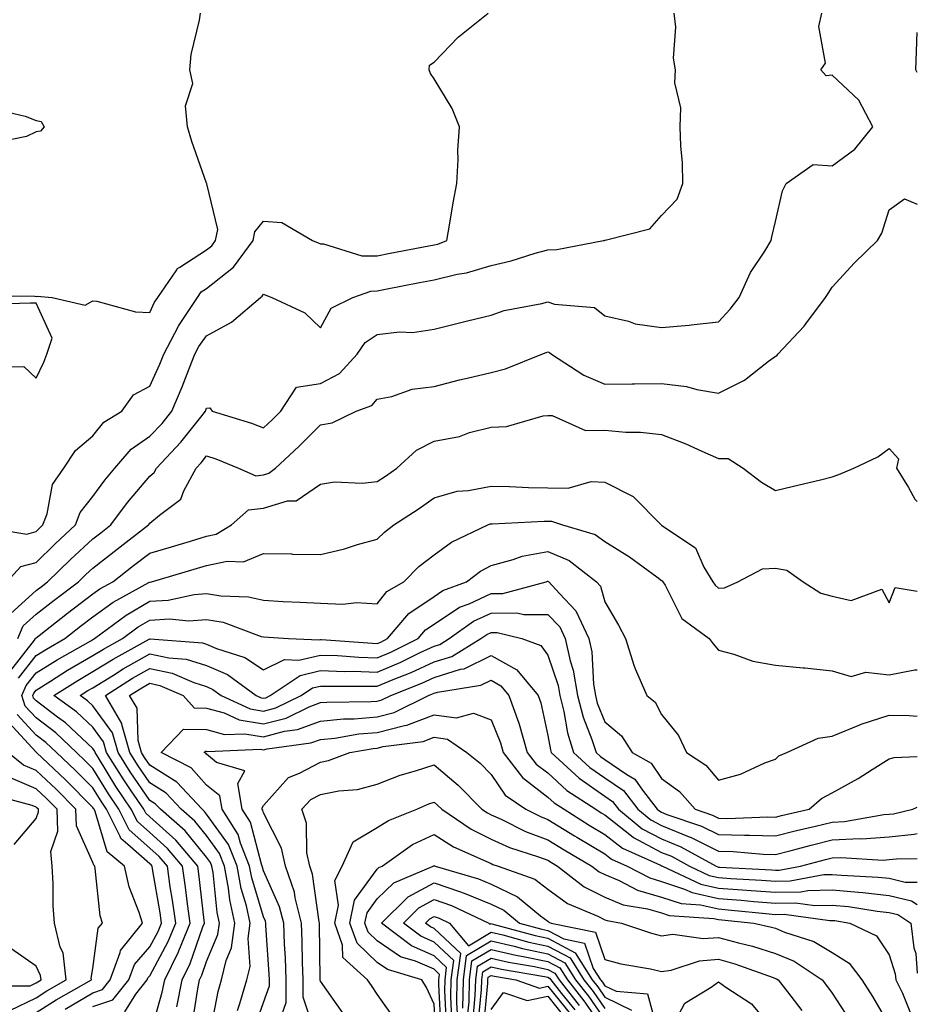
# Model space of a CAD drawing. Units: inches. Extents: x 1010723 to 1013363, y 7237178 to 7239818.
# Drawn here: x 1013205 to 1013363, y 7237948 to 7238121 of the extents above; entities that cross this region are included whole.
import ezdxf

# ---------------------------------------------------------------- set-up
doc = ezdxf.new("R2010")
doc.units = ezdxf.units.IN
doc.header["$MEASUREMENT"] = 0
doc.layers.add('Contour_10107237', color=7, linetype='Continuous', true_color=0xb147b3)

msp = doc.modelspace()

# ---------------------------------------------------------------- linework, layer by layer
at = {"layer": 'Contour_10107237'}
for points in [[(1013198.31, 7238031.66, 3067), (1013206.44, 7238030.31, 3067), (1013208.05, 7238030.76, 3067), (1013208.64, 7238031.33, 3067), (1013209.27, 7238031.92, 3067), (1013209.99, 7238033.86, 3067), (1013210.92, 7238039.05, 3067), (1013212.92, 7238041.92, 3067), (1013214.97, 7238045, 3067), (1013218.05, 7238047.59, 3067), (1013219.98, 7238049.99, 3067), (1013223.16, 7238051.92, 3067), (1013225.16, 7238054.81, 3067), (1013228.05, 7238056.3, 3067), (1013229.8, 7238060.17, 3067), (1013230.5, 7238061.92, 3067), (1013233.09, 7238066.88, 3067), (1013233.26, 7238067.13, 3067), (1013236.44, 7238071.92, 3067), (1013237.1, 7238072.87, 3067), (1013238.05, 7238073.48, 3067), (1013242.76, 7238077.21, 3067), (1013246.2, 7238081.92, 3067), (1013246.51, 7238083.46, 3067), (1013248.05, 7238085.33, 3067), (1013251.24, 7238085.11, 3067), (1013256.65, 7238081.92, 3067), (1013257.64, 7238081.51, 3067), (1013258.05, 7238081.35, 3067), (1013258.61, 7238081.36, 3067), (1013265.34, 7238079.21, 3067), (1013268.05, 7238079.25, 3067), (1013270.29, 7238079.68, 3067), (1013277.09, 7238080.96, 3067), (1013278.05, 7238081.15, 3067), (1013278.67, 7238081.3, 3067), (1013280.28, 7238081.92, 3067), (1013280.77, 7238084.64, 3067), (1013281.42, 7238088.55, 3067), (1013282.06, 7238091.92, 3067), (1013282.3, 7238096.17, 3067), (1013282.23, 7238097.74, 3067), (1013282.51, 7238101.92, 3067), (1013281.24, 7238105.11, 3067), (1013278.05, 7238110.33, 3067), (1013277.39, 7238111.26, 3067), (1013277.16, 7238111.92, 3067), (1013277.21, 7238112.76, 3067), (1013278.05, 7238113.26, 3067), (1013282.3, 7238117.67, 3067), (1013287.52, 7238121.92, 3067)], [(1013198.34, 7238072.21, 3068), (1013207.82, 7238072.15, 3068), (1013208.05, 7238072.06, 3068), (1013208.26, 7238072.13, 3068), (1013210.88, 7238071.92, 3068), (1013216.69, 7238070.56, 3068), (1013218.05, 7238071.3, 3068), (1013218.72, 7238071.25, 3068), (1013225.53, 7238069.4, 3068), (1013228.05, 7238069.29, 3068), (1013228.88, 7238071.09, 3068), (1013229.44, 7238071.92, 3068), (1013232.7, 7238076.57, 3068), (1013232.95, 7238077.02, 3068), (1013233.34, 7238077.21, 3068), (1013238.05, 7238080.29, 3068), (1013238.96, 7238081.01, 3068), (1013239.63, 7238081.92, 3068), (1013240.01, 7238083.88, 3068), (1013238.09, 7238091.88, 3068), (1013238.11, 7238091.92, 3068), (1013238.09, 7238091.96, 3068), (1013238.05, 7238092.03, 3068), (1013235.45, 7238099.32, 3068), (1013234.69, 7238101.92, 3068), (1013234.36, 7238105.61, 3068), (1013235.65, 7238109.52, 3068), (1013235.07, 7238111.92, 3068), (1013235.32, 7238114.65, 3068), (1013236.8, 7238120.67, 3068), (1013236.95, 7238121.92, 3068)], [(1013202.9, 7238021.92, 3066), (1013205.39, 7238024.58, 3066), (1013208.05, 7238025.32, 3066), (1013211.39, 7238028.58, 3066), (1013215.02, 7238031.92, 3066), (1013215.84, 7238034.13, 3066), (1013218.05, 7238036.92, 3066), (1013220.17, 7238039.8, 3066), (1013221.93, 7238041.92, 3066), (1013224.75, 7238045.22, 3066), (1013228.05, 7238047.52, 3066), (1013230.2, 7238049.77, 3066), (1013231.92, 7238051.92, 3066), (1013233.76, 7238056.21, 3066), (1013234.62, 7238058.49, 3066), (1013235.99, 7238061.92, 3066), (1013236.69, 7238063.28, 3066), (1013238.05, 7238065.19, 3066), (1013242.41, 7238067.56, 3066), (1013247.52, 7238071.92, 3066), (1013247.83, 7238072.14, 3066), (1013248.05, 7238072.48, 3066), (1013248.45, 7238072.32, 3066), (1013249.53, 7238071.92, 3066), (1013255.34, 7238069.21, 3066), (1013258.05, 7238066.56, 3066), (1013259.95, 7238070.02, 3066), (1013263.75, 7238071.92, 3066), (1013266.93, 7238073.04, 3066), (1013268.05, 7238073.06, 3066), (1013269.47, 7238073.34, 3066), (1013275.45, 7238074.52, 3066), (1013278.05, 7238075.02, 3066), (1013282.12, 7238075.99, 3066), (1013283.74, 7238076.23, 3066), (1013288.05, 7238077.55, 3066), (1013291.62, 7238078.35, 3066), (1013295.81, 7238079.68, 3066), (1013298.05, 7238080.27, 3066), (1013299.62, 7238080.35, 3066), (1013307.84, 7238081.92, 3066), (1013308.02, 7238081.95, 3066), (1013308.05, 7238081.96, 3066), (1013308.12, 7238081.99, 3066), (1013315.97, 7238084, 3066), (1013318.05, 7238086.34, 3066), (1013320.76, 7238089.21, 3066), (1013321.8, 7238091.92, 3066), (1013321.69, 7238095.56, 3066), (1013321.4, 7238098.57, 3066), (1013321.28, 7238101.92, 3066), (1013321.4, 7238105.27, 3066), (1013320.34, 7238109.63, 3066), (1013320.49, 7238111.92, 3066), (1013320.13, 7238114, 3066), (1013320.52, 7238119.45, 3066), (1013320.24, 7238121.92, 3066)], [(1013203.65, 7238016.32, 3065), (1013208.05, 7238020.36, 3065), (1013208.93, 7238021.04, 3065), (1013210.08, 7238021.92, 3065), (1013214.11, 7238025.86, 3065), (1013218.05, 7238029.49, 3065), (1013219.42, 7238030.55, 3065), (1013221.19, 7238031.92, 3065), (1013224.12, 7238035.85, 3065), (1013228.05, 7238040.5, 3065), (1013228.82, 7238041.15, 3065), (1013229.24, 7238041.92, 3065), (1013233.52, 7238046.45, 3065), (1013237.01, 7238050.88, 3065), (1013237.84, 7238051.92, 3065), (1013237.9, 7238052.07, 3065), (1013238.05, 7238052.45, 3065), (1013238.61, 7238052.48, 3065), (1013239.01, 7238051.92, 3065), (1013245.92, 7238049.79, 3065), (1013248.05, 7238049, 3065), (1013249.56, 7238050.41, 3065), (1013251.09, 7238051.92, 3065), (1013253.83, 7238056.14, 3065), (1013258.05, 7238056.79, 3065), (1013261.41, 7238058.56, 3065), (1013264.49, 7238061.92, 3065), (1013265.95, 7238064.02, 3065), (1013268.05, 7238065.41, 3065), (1013271.97, 7238065.84, 3065), (1013274.24, 7238065.73, 3065), (1013278.05, 7238066.32, 3065), (1013282.51, 7238067.46, 3065), (1013283.92, 7238067.79, 3065), (1013288.05, 7238068.81, 3065), (1013290.36, 7238069.61, 3065), (1013297, 7238070.87, 3065), (1013298.05, 7238071.15, 3065), (1013299.23, 7238070.74, 3065), (1013306.25, 7238070.12, 3065), (1013308.05, 7238068.68, 3065), (1013312.22, 7238067.75, 3065), (1013313.41, 7238067.28, 3065), (1013318.05, 7238066.62, 3065), (1013322.91, 7238067.06, 3065), (1013323.25, 7238067.12, 3065), (1013328.05, 7238067.62, 3065), (1013330.12, 7238069.85, 3065), (1013331.68, 7238071.92, 3065), (1013333.69, 7238076.28, 3065), (1013336.19, 7238080.06, 3065), (1013337.32, 7238081.92, 3065), (1013337.42, 7238082.55, 3065), (1013338.05, 7238085.29, 3065), (1013339.3, 7238090.67, 3065), (1013339.92, 7238091.92, 3065), (1013344.68, 7238095.29, 3065), (1013348.05, 7238095.07, 3065), (1013352, 7238097.97, 3065), (1013355.17, 7238101.92, 3065), (1013352.7, 7238106.57, 3065), (1013348.05, 7238110.97, 3065), (1013347, 7238110.87, 3065), (1013346.06, 7238111.92, 3065), (1013346.87, 7238113.1, 3065), (1013345.7, 7238119.57, 3065), (1013346.21, 7238121.92, 3065)], [(1013363, 7238111.44, 3064), (1013362.74, 7238111.92, 3064), (1013362.94, 7238116.81, 3064), (1013362.92, 7238117.05, 3064), (1013363, 7238118.47, 3064)], [(1013201.08, 7238104.95, 3068), (1013206.17, 7238103.8, 3068), (1013208.05, 7238103.04, 3068), (1013208.95, 7238102.82, 3068), (1013209.51, 7238101.92, 3068), (1013208.83, 7238101.14, 3068), (1013208.05, 7238101.02, 3068), (1013206.36, 7238100.23, 3068), (1013200.88, 7238099.09, 3068)], [(1013204.83, 7238011.92, 3064), (1013205.81, 7238014.16, 3064), (1013208.05, 7238016.2, 3064), (1013211.26, 7238018.71, 3064), (1013215.49, 7238021.92, 3064), (1013216.79, 7238023.18, 3064), (1013218.05, 7238024.34, 3064), (1013222.32, 7238027.65, 3064), (1013227.83, 7238031.92, 3064), (1013227.92, 7238032.05, 3064), (1013228.05, 7238032.2, 3064), (1013229.75, 7238033.62, 3064), (1013233.53, 7238036.44, 3064), (1013234.05, 7238037.92, 3064), (1013236.21, 7238041.92, 3064), (1013237.11, 7238042.86, 3064), (1013238.05, 7238044.06, 3064), (1013239.65, 7238043.52, 3064), (1013243.64, 7238041.92, 3064), (1013246.67, 7238040.54, 3064), (1013248.05, 7238040.71, 3064), (1013248.98, 7238040.99, 3064), (1013250.13, 7238041.92, 3064), (1013254.25, 7238045.72, 3064), (1013258.05, 7238049.5, 3064), (1013260.11, 7238049.86, 3064), (1013264.34, 7238051.92, 3064), (1013267.07, 7238052.9, 3064), (1013268.05, 7238054.01, 3064), (1013270.63, 7238054.5, 3064), (1013274.19, 7238055.78, 3064), (1013278.05, 7238056.27, 3064), (1013282.53, 7238057.44, 3064), (1013283.84, 7238057.71, 3064), (1013288.05, 7238058.72, 3064), (1013290.61, 7238059.36, 3064), (1013296.96, 7238061.92, 3064), (1013297.73, 7238062.24, 3064), (1013298.05, 7238062.33, 3064), (1013298.35, 7238062.22, 3064), (1013298.69, 7238061.92, 3064), (1013304.36, 7238058.23, 3064), (1013308.05, 7238056.67, 3064), (1013312.85, 7238056.72, 3064), (1013313.25, 7238056.72, 3064), (1013318.05, 7238056.79, 3064), (1013322.39, 7238056.26, 3064), (1013324.25, 7238055.72, 3064), (1013328.05, 7238055.08, 3064), (1013332.61, 7238057.36, 3064), (1013336.82, 7238060.69, 3064), (1013338.05, 7238061.6, 3064), (1013338.31, 7238061.66, 3064), (1013338.48, 7238061.92, 3064), (1013343.11, 7238066.86, 3064), (1013343.41, 7238067.28, 3064), (1013346.83, 7238071.92, 3064), (1013347.34, 7238072.63, 3064), (1013348.05, 7238073.71, 3064), (1013351.97, 7238078, 3064), (1013356, 7238081.92, 3064), (1013356.74, 7238083.23, 3064), (1013358.05, 7238087.32, 3064), (1013360.74, 7238089.23, 3064), (1013363, 7238088.32, 3064)], [(1013200.26, 7238059.71, 3068), (1013205.91, 7238059.78, 3068), (1013208.05, 7238057.74, 3068), (1013209.42, 7238060.55, 3068), (1013209.96, 7238061.92, 3068), (1013210.88, 7238064.75, 3068), (1013208.05, 7238070.91, 3068), (1013207.05, 7238070.92, 3068), (1013199.27, 7238070.7, 3068)], [(1013203.65, 7238006.32, 3063), (1013207.76, 7238011.63, 3063), (1013207.96, 7238011.92, 3063), (1013207.99, 7238011.98, 3063), (1013208.05, 7238012.04, 3063), (1013208.58, 7238012.45, 3063), (1013213.59, 7238016.38, 3063), (1013218.05, 7238019.78, 3063), (1013219.29, 7238020.68, 3063), (1013221.55, 7238021.92, 3063), (1013225.21, 7238024.76, 3063), (1013228.05, 7238026.96, 3063), (1013231.88, 7238028.09, 3063), (1013235.21, 7238029.08, 3063), (1013238.05, 7238029.92, 3063), (1013239.7, 7238030.27, 3063), (1013242.4, 7238031.92, 3063), (1013245.42, 7238034.55, 3063), (1013248.05, 7238034.87, 3063), (1013252.26, 7238036.13, 3063), (1013253.81, 7238036.16, 3063), (1013258.05, 7238039.08, 3063), (1013260.5, 7238039.47, 3063), (1013265.4, 7238039.27, 3063), (1013268.05, 7238039.58, 3063), (1013269.47, 7238040.5, 3063), (1013271.46, 7238041.92, 3063), (1013274.92, 7238045.05, 3063), (1013278.05, 7238046.66, 3063), (1013282.5, 7238047.47, 3063), (1013284.27, 7238048.14, 3063), (1013288.05, 7238049.11, 3063), (1013290.75, 7238049.22, 3063), (1013297.22, 7238051.09, 3063), (1013298.05, 7238051.15, 3063), (1013298.82, 7238051.15, 3063), (1013304.67, 7238048.54, 3063), (1013308.05, 7238048.55, 3063), (1013311.76, 7238048.21, 3063), (1013314.36, 7238048.23, 3063), (1013318.05, 7238047.8, 3063), (1013322.29, 7238046.16, 3063), (1013325.1, 7238044.87, 3063), (1013328.05, 7238043.6, 3063), (1013329.72, 7238043.59, 3063), (1013332.38, 7238041.92, 3063), (1013335.59, 7238039.46, 3063), (1013338.05, 7238037.98, 3063), (1013341.22, 7238038.75, 3063), (1013346, 7238039.87, 3063), (1013348.05, 7238040.36, 3063), (1013349.21, 7238040.76, 3063), (1013351.86, 7238041.92, 3063), (1013356.07, 7238043.9, 3063), (1013358.05, 7238045.38, 3063), (1013359.69, 7238043.56, 3063), (1013359.34, 7238041.92, 3063), (1013361.48, 7238038.49, 3063), (1013362.58, 7238036.45, 3063), (1013363, 7238036.03, 3063)], [(1013204.97, 7238005, 3062), (1013208.05, 7238008.96, 3062), (1013209.88, 7238010.09, 3062), (1013213.12, 7238011.92, 3062), (1013215.88, 7238014.09, 3062), (1013218.05, 7238015.74, 3062), (1013221.64, 7238018.33, 3062), (1013227.91, 7238021.78, 3062), (1013228.05, 7238021.86, 3062), (1013228.11, 7238021.86, 3062), (1013228.35, 7238021.92, 3062), (1013235.86, 7238024.11, 3062), (1013238.05, 7238024.76, 3062), (1013241.67, 7238025.54, 3062), (1013244.54, 7238025.43, 3062), (1013248.05, 7238026.91, 3062), (1013252.95, 7238026.82, 3062), (1013253.17, 7238026.8, 3062), (1013258.05, 7238026.71, 3062), (1013262.26, 7238027.71, 3062), (1013264.6, 7238028.47, 3062), (1013268.05, 7238029.42, 3062), (1013269.3, 7238030.67, 3062), (1013270.97, 7238031.92, 3062), (1013275.26, 7238034.71, 3062), (1013278.05, 7238036.67, 3062), (1013282.09, 7238037.88, 3062), (1013284.07, 7238037.94, 3062), (1013288.05, 7238038.72, 3062), (1013291.27, 7238038.7, 3062), (1013294.61, 7238038.48, 3062), (1013298.05, 7238038.46, 3062), (1013301.59, 7238038.38, 3062), (1013305.66, 7238039.53, 3062), (1013308.05, 7238039.42, 3062), (1013313.04, 7238036.91, 3062), (1013317.98, 7238031.92, 3062), (1013318.05, 7238031.87, 3062), (1013318.26, 7238031.71, 3062), (1013323.99, 7238027.86, 3062), (1013325.47, 7238024.5, 3062), (1013327.03, 7238021.92, 3062), (1013327.43, 7238021.3, 3062), (1013328.05, 7238020.8, 3062), (1013329.09, 7238020.88, 3062), (1013331.44, 7238021.92, 3062), (1013335.76, 7238024.21, 3062), (1013338.05, 7238024.33, 3062), (1013340.08, 7238023.95, 3062), (1013342.93, 7238021.92, 3062), (1013346.04, 7238019.91, 3062), (1013348.05, 7238019.37, 3062), (1013351.36, 7238018.61, 3062), (1013356.75, 7238020.62, 3062), (1013358.05, 7238018.19, 3062), (1013359.08, 7238020.89, 3062), (1013363, 7238020.29, 3062)], [(1013223.68, 7237946.29, 3061), (1013225.57, 7237949.44, 3061), (1013227.58, 7237951.92, 3061), (1013227.71, 7237952.26, 3061), (1013228.05, 7237952.65, 3061), (1013231.3, 7237958.67, 3061), (1013232.62, 7237961.92, 3061), (1013232.06, 7237965.93, 3061), (1013231.66, 7237968.31, 3061), (1013231.14, 7237971.92, 3061), (1013229.73, 7237973.6, 3061), (1013228.05, 7237975.08, 3061), (1013224.44, 7237978.31, 3061), (1013222.61, 7237981.92, 3061), (1013220.78, 7237984.65, 3061), (1013218.05, 7237989.1, 3061), (1013216.64, 7237990.51, 3061), (1013215.16, 7237991.92, 3061), (1013211.51, 7237995.38, 3061), (1013208.05, 7237997.98, 3061), (1013206.17, 7238000.04, 3061), (1013205.56, 7238001.92, 3061), (1013206.3, 7238003.67, 3061), (1013208.05, 7238005.91, 3061), (1013211.75, 7238008.22, 3061), (1013217.68, 7238011.55, 3061), (1013218.05, 7238011.76, 3061), (1013218.15, 7238011.82, 3061), (1013218.32, 7238011.92, 3061), (1013223.9, 7238016.07, 3061), (1013228.05, 7238018.53, 3061), (1013231.27, 7238018.7, 3061), (1013235.83, 7238019.7, 3061), (1013238.05, 7238019.86, 3061), (1013240.53, 7238019.44, 3061), (1013245.42, 7238019.29, 3061), (1013248.05, 7238018.66, 3061), (1013251.51, 7238018.46, 3061), (1013254.48, 7238018.35, 3061), (1013258.05, 7238018.14, 3061), (1013262, 7238017.97, 3061), (1013264.4, 7238018.27, 3061), (1013268.05, 7238018.06, 3061), (1013269.75, 7238020.22, 3061), (1013272.72, 7238021.92, 3061), (1013275.38, 7238024.59, 3061), (1013278.05, 7238026.66, 3061), (1013281.09, 7238028.88, 3061), (1013287.48, 7238031.92, 3061), (1013287.87, 7238032.1, 3061), (1013288.05, 7238032.13, 3061), (1013288.26, 7238032.13, 3061), (1013297.38, 7238032.59, 3061), (1013298.05, 7238032.59, 3061), (1013298.7, 7238032.57, 3061), (1013300.59, 7238031.92, 3061), (1013306.36, 7238030.23, 3061), (1013308.05, 7238029.03, 3061), (1013312.41, 7238026.28, 3061), (1013317.18, 7238022.79, 3061), (1013318.05, 7238022.17, 3061), (1013318.19, 7238022.06, 3061), (1013318.27, 7238021.92, 3061), (1013318.67, 7238021.3, 3061), (1013321.58, 7238015.45, 3061), (1013326.43, 7238011.92, 3061), (1013327.13, 7238011, 3061), (1013328.05, 7238009.89, 3061), (1013330.76, 7238009.21, 3061), (1013334.08, 7238007.95, 3061), (1013338.05, 7238007.25, 3061), (1013342.94, 7238006.81, 3061), (1013343.2, 7238006.77, 3061), (1013348.05, 7238006.28, 3061), (1013351.4, 7238005.27, 3061), (1013353.96, 7238006.01, 3061), (1013358.05, 7238005.55, 3061), (1013362.58, 7238006.45, 3061), (1013363, 7238006.42, 3061)], [(1013228.05, 7237942.01, 3060), (1013230.23, 7237949.74, 3060), (1013230.68, 7237951.92, 3060), (1013233.11, 7237956.86, 3060), (1013233.17, 7237957.04, 3060), (1013235.14, 7237961.92, 3060), (1013234.67, 7237965.3, 3060), (1013234.35, 7237968.22, 3060), (1013233.8, 7237971.92, 3060), (1013231.17, 7237975.05, 3060), (1013228.05, 7237977.83, 3060), (1013225.88, 7237979.75, 3060), (1013224.8, 7237981.92, 3060), (1013222.08, 7237985.95, 3060), (1013219.03, 7237990.94, 3060), (1013218.42, 7237991.92, 3060), (1013218.33, 7237992.2, 3060), (1013218.05, 7237992.59, 3060), (1013213.25, 7237997.12, 3060), (1013211.84, 7237998.13, 3060), (1013208.05, 7238000.98, 3060), (1013207.6, 7238001.47, 3060), (1013207.46, 7238001.92, 3060), (1013207.64, 7238002.33, 3060), (1013208.05, 7238002.87, 3060), (1013210.57, 7238004.44, 3060), (1013213.6, 7238006.37, 3060), (1013218.05, 7238008.94, 3060), (1013219.9, 7238010.07, 3060), (1013223.23, 7238011.92, 3060), (1013225.99, 7238013.98, 3060), (1013228.05, 7238015.19, 3060), (1013231.51, 7238015.38, 3060), (1013234.91, 7238015.06, 3060), (1013238.05, 7238015.29, 3060), (1013240.93, 7238014.8, 3060), (1013247.66, 7238012.31, 3060), (1013248.05, 7238012.22, 3060), (1013252.43, 7238011.92, 3060), (1013257.84, 7238011.71, 3060), (1013258.05, 7238011.75, 3060), (1013258.22, 7238011.75, 3060), (1013267.23, 7238011.1, 3060), (1013268.05, 7238011.07, 3060), (1013268.65, 7238011.32, 3060), (1013269.87, 7238011.92, 3060), (1013273.6, 7238016.37, 3060), (1013278.05, 7238019.36, 3060), (1013279.58, 7238020.39, 3060), (1013283.76, 7238021.92, 3060), (1013286.17, 7238023.8, 3060), (1013288.05, 7238024.81, 3060), (1013291.96, 7238025.83, 3060), (1013293.54, 7238026.43, 3060), (1013298.05, 7238027.27, 3060), (1013301.79, 7238025.66, 3060), (1013306.58, 7238021.92, 3060), (1013307.29, 7238021.16, 3060), (1013308.05, 7238018.37, 3060), (1013310.44, 7238014.31, 3060), (1013311.68, 7238011.92, 3060), (1013313.19, 7238007.06, 3060), (1013313.48, 7238006.49, 3060), (1013315.42, 7238001.92, 3060), (1013316.91, 7238000.78, 3060), (1013318.05, 7237998.6, 3060), (1013321, 7237994.87, 3060), (1013322.4, 7237991.92, 3060), (1013325.79, 7237989.66, 3060), (1013328.05, 7237987.03, 3060), (1013331.9, 7237988.07, 3060), (1013336.21, 7237990.08, 3060), (1013338.05, 7237990.76, 3060), (1013338.68, 7237991.29, 3060), (1013340.07, 7237991.92, 3060), (1013345.56, 7237994.41, 3060), (1013348.05, 7237994.75, 3060), (1013352.92, 7237996.79, 3060), (1013353.1, 7237996.87, 3060), (1013358.05, 7237998.48, 3060), (1013361.56, 7237998.41, 3060), (1013363, 7237998.32, 3060)], [(1013232.78, 7237947.19, 3059), (1013233.73, 7237951.92, 3059), (1013235.16, 7237954.81, 3059), (1013237.4, 7237961.27, 3059), (1013237.66, 7237961.92, 3059), (1013237.59, 7237962.38, 3059), (1013236.68, 7237970.55, 3059), (1013236.48, 7237971.92, 3059), (1013232.63, 7237976.5, 3059), (1013228.05, 7237980.57, 3059), (1013227.34, 7237981.21, 3059), (1013226.98, 7237981.92, 3059), (1013224.79, 7237985.18, 3059), (1013223.38, 7237987.25, 3059), (1013220.45, 7237991.92, 3059), (1013219.92, 7237993.8, 3059), (1013218.05, 7237996.34, 3059), (1013215.18, 7237999.05, 3059), (1013211.21, 7238001.92, 3059), (1013215.38, 7238004.59, 3059), (1013218.05, 7238006.12, 3059), (1013221.63, 7238008.34, 3059), (1013227.94, 7238011.81, 3059), (1013228.05, 7238011.87, 3059), (1013228.11, 7238011.86, 3059), (1013237.31, 7238011.18, 3059), (1013238.05, 7238010.94, 3059), (1013239.78, 7238010.19, 3059), (1013244.76, 7238008.63, 3059), (1013248.05, 7238006.43, 3059), (1013251.71, 7238008.26, 3059), (1013254.28, 7238008.15, 3059), (1013258.05, 7238009.04, 3059), (1013261.04, 7238008.93, 3059), (1013264.79, 7238008.66, 3059), (1013268.05, 7238008.56, 3059), (1013270.41, 7238009.56, 3059), (1013275.24, 7238011.92, 3059), (1013276.52, 7238013.45, 3059), (1013278.05, 7238014.48, 3059), (1013282.52, 7238017.45, 3059), (1013284.18, 7238018.05, 3059), (1013288.05, 7238019.85, 3059), (1013290.11, 7238019.86, 3059), (1013297.75, 7238021.92, 3059), (1013297.96, 7238022.01, 3059), (1013298.05, 7238022.02, 3059), (1013298.12, 7238021.99, 3059), (1013298.21, 7238021.92, 3059), (1013300.09, 7238019.88, 3059), (1013302.97, 7238016.84, 3059), (1013305.23, 7238011.92, 3059), (1013305.75, 7238009.62, 3059), (1013306.06, 7238003.91, 3059), (1013306.4, 7238001.92, 3059), (1013306.73, 7238000.6, 3059), (1013308.05, 7237997.29, 3059), (1013310.97, 7237994.84, 3059), (1013312.85, 7237991.92, 3059), (1013316.18, 7237990.05, 3059), (1013318.05, 7237987.31, 3059), (1013321.17, 7237985.04, 3059), (1013323.94, 7237981.92, 3059), (1013327.01, 7237980.88, 3059), (1013328.05, 7237980.35, 3059), (1013329.65, 7237980.32, 3059), (1013336.71, 7237980.58, 3059), (1013338.05, 7237980.54, 3059), (1013339.15, 7237980.82, 3059), (1013344.01, 7237981.92, 3059), (1013346.18, 7237983.79, 3059), (1013348.05, 7237984.82, 3059), (1013352.61, 7237987.36, 3059), (1013355.05, 7237988.92, 3059), (1013358.05, 7237990.78, 3059), (1013358.92, 7237991.05, 3059), (1013363, 7237991.19, 3059)], [(1013235.58, 7237944.39, 3058), (1013236.48, 7237950.35, 3058), (1013236.8, 7237951.92, 3058), (1013237.21, 7237952.76, 3058), (1013238.05, 7237955.17, 3058), (1013240.04, 7237959.93, 3058), (1013240.33, 7237961.92, 3058), (1013239.91, 7237963.78, 3058), (1013239.17, 7237970.8, 3058), (1013238.97, 7237971.92, 3058), (1013238.7, 7237972.57, 3058), (1013238.05, 7237973.49, 3058), (1013234.27, 7237978.14, 3058), (1013229.92, 7237981.92, 3058), (1013229.02, 7237982.89, 3058), (1013228.05, 7237983.49, 3058), (1013224.63, 7237988.5, 3058), (1013222.49, 7237991.92, 3058), (1013221.52, 7237995.39, 3058), (1013218.05, 7238000.09, 3058), (1013217.1, 7238000.97, 3058), (1013215.8, 7238001.92, 3058), (1013217.18, 7238002.79, 3058), (1013218.05, 7238003.3, 3058), (1013221.65, 7238005.52, 3058), (1013223.36, 7238006.61, 3058), (1013228.05, 7238009.27, 3058), (1013231.42, 7238008.55, 3058), (1013234.46, 7238008.33, 3058), (1013238.05, 7238007.21, 3058), (1013241.74, 7238005.61, 3058), (1013246.73, 7238001.92, 3058), (1013247.63, 7238001.5, 3058), (1013248.05, 7238001.43, 3058), (1013248.43, 7238001.54, 3058), (1013249.22, 7238001.92, 3058), (1013254.5, 7238005.47, 3058), (1013258.05, 7238006.31, 3058), (1013262.3, 7238006.17, 3058), (1013263.79, 7238006.18, 3058), (1013268.05, 7238006.05, 3058), (1013272.17, 7238007.8, 3058), (1013275.6, 7238009.47, 3058), (1013278.05, 7238010.61, 3058), (1013279.05, 7238010.92, 3058), (1013280.7, 7238011.92, 3058), (1013284.96, 7238015.01, 3058), (1013288.05, 7238016.43, 3058), (1013292.59, 7238016.46, 3058), (1013293.83, 7238016.14, 3058), (1013298.05, 7238016.18, 3058), (1013300.12, 7238013.99, 3058), (1013301.08, 7238011.92, 3058), (1013301.96, 7238008.01, 3058), (1013302.5, 7238006.37, 3058), (1013303.26, 7238001.92, 3058), (1013304.23, 7237998.1, 3058), (1013305.79, 7237994.18, 3058), (1013306.52, 7237991.92, 3058), (1013307.32, 7237991.19, 3058), (1013308.05, 7237990.67, 3058), (1013311.95, 7237988.02, 3058), (1013313.36, 7237987.23, 3058), (1013314.68, 7237985.29, 3058), (1013317.28, 7237981.92, 3058), (1013317.71, 7237981.58, 3058), (1013318.05, 7237981.39, 3058), (1013318.94, 7237981.03, 3058), (1013325.07, 7237978.94, 3058), (1013328.05, 7237977.46, 3058), (1013332.62, 7237977.35, 3058), (1013333.52, 7237977.39, 3058), (1013338.05, 7237977.27, 3058), (1013341.77, 7237978.2, 3058), (1013345.08, 7237978.95, 3058), (1013348.05, 7237979.67, 3058), (1013350.19, 7237979.78, 3058), (1013357.12, 7237980.99, 3058), (1013358.05, 7237981.05, 3058), (1013358.83, 7237981.14, 3058), (1013362.22, 7237981.92, 3058), (1013363, 7237982.28, 3058)], [(1013238.69, 7237942.56, 3057), (1013240.08, 7237949.89, 3057), (1013240.69, 7237951.92, 3057), (1013241.48, 7237955.35, 3057), (1013242.41, 7237957.56, 3057), (1013243.02, 7237961.92, 3057), (1013242.11, 7237965.98, 3057), (1013241.89, 7237968.08, 3057), (1013241.17, 7237971.92, 3057), (1013240.29, 7237974.16, 3057), (1013238.05, 7237977.29, 3057), (1013235.97, 7237979.84, 3057), (1013233.59, 7237981.92, 3057), (1013230.91, 7237984.78, 3057), (1013228.05, 7237986.58, 3057), (1013225.88, 7237989.75, 3057), (1013224.52, 7237991.92, 3057), (1013223.15, 7237996.82, 3057), (1013223.14, 7237997.01, 3057), (1013220.24, 7238001.92, 3057), (1013225.02, 7238004.95, 3057), (1013228.05, 7238006.68, 3057), (1013231.97, 7238005.84, 3057), (1013235.78, 7238004.19, 3057), (1013238.05, 7238003.48, 3057), (1013239.14, 7238003.01, 3057), (1013240.62, 7238001.92, 3057), (1013245.7, 7237999.57, 3057), (1013248.05, 7237999.18, 3057), (1013250.23, 7237999.74, 3057), (1013254.69, 7238001.92, 3057), (1013256.69, 7238003.28, 3057), (1013258.05, 7238003.59, 3057), (1013259.67, 7238003.54, 3057), (1013266.38, 7238003.59, 3057), (1013268.05, 7238003.54, 3057), (1013270.85, 7238004.72, 3057), (1013274, 7238005.97, 3057), (1013278.05, 7238007.85, 3057), (1013281.16, 7238008.81, 3057), (1013286.26, 7238011.92, 3057), (1013287.3, 7238012.67, 3057), (1013288.05, 7238013.01, 3057), (1013289.15, 7238013.02, 3057), (1013293.46, 7238011.92, 3057), (1013296.82, 7238010.69, 3057), (1013298.05, 7238009.03, 3057), (1013299.84, 7238003.71, 3057), (1013300.14, 7238001.92, 3057), (1013300.84, 7237999.13, 3057), (1013301.47, 7237995.34, 3057), (1013302.56, 7237991.92, 3057), (1013305.41, 7237989.28, 3057), (1013308.05, 7237987.45, 3057), (1013311.34, 7237985.21, 3057), (1013313.88, 7237981.92, 3057), (1013316.17, 7237980.05, 3057), (1013318.05, 7237979.04, 3057), (1013322.87, 7237977.1, 3057), (1013323.14, 7237977.01, 3057), (1013328.05, 7237974.56, 3057), (1013330.63, 7237974.5, 3057), (1013335.92, 7237974.05, 3057), (1013338.05, 7237973.99, 3057), (1013340.82, 7237974.69, 3057), (1013344.35, 7237975.62, 3057), (1013348.05, 7237976.52, 3057), (1013352.9, 7237976.77, 3057), (1013353.22, 7237976.75, 3057), (1013358.05, 7237977.07, 3057), (1013362.43, 7237977.54, 3057), (1013363, 7237977.67, 3057)], [(1013243.45, 7237946.52, 3056), (1013243.9, 7237947.77, 3056), (1013245.14, 7237951.92, 3056), (1013245.69, 7237954.28, 3056), (1013245.34, 7237959.21, 3056), (1013245.72, 7237961.92, 3056), (1013245.03, 7237964.94, 3056), (1013244.11, 7237967.98, 3056), (1013243.39, 7237971.92, 3056), (1013241.88, 7237975.75, 3056), (1013238.05, 7237981.09, 3056), (1013237.68, 7237981.55, 3056), (1013237.25, 7237981.92, 3056), (1013232.82, 7237986.69, 3056), (1013228.05, 7237989.66, 3056), (1013227.13, 7237991, 3056), (1013226.57, 7237991.92, 3056), (1013225.98, 7237993.99, 3056), (1013225.82, 7237999.69, 3056), (1013224.51, 7238001.92, 3056), (1013226.68, 7238003.29, 3056), (1013228.05, 7238004.07, 3056), (1013229.82, 7238003.69, 3056), (1013233.93, 7238001.92, 3056), (1013235.88, 7237999.75, 3056), (1013238.05, 7237999.72, 3056), (1013241.11, 7237998.86, 3056), (1013243.76, 7237997.63, 3056), (1013248.05, 7237996.92, 3056), (1013252.01, 7237997.96, 3056), (1013256.05, 7237999.92, 3056), (1013258.05, 7238000.67, 3056), (1013259.19, 7238000.78, 3056), (1013266.99, 7238000.86, 3056), (1013268.05, 7238000.94, 3056), (1013268.83, 7238001.14, 3056), (1013270.41, 7238001.92, 3056), (1013275.88, 7238004.09, 3056), (1013278.05, 7238005.09, 3056), (1013282.66, 7238006.53, 3056), (1013283.33, 7238006.64, 3056), (1013288.05, 7238008.96, 3056), (1013292.58, 7238006.45, 3056), (1013296.34, 7238001.92, 3056), (1013296.78, 7238000.65, 3056), (1013298.05, 7237994.91, 3056), (1013298.48, 7237992.35, 3056), (1013298.61, 7237991.92, 3056), (1013303.52, 7237987.39, 3056), (1013308.05, 7237984.22, 3056), (1013309.42, 7237983.29, 3056), (1013310.48, 7237981.92, 3056), (1013314.64, 7237978.51, 3056), (1013318.05, 7237976.7, 3056), (1013321.45, 7237975.32, 3056), (1013327.62, 7237971.92, 3056), (1013327.91, 7237971.78, 3056), (1013328.05, 7237971.75, 3056), (1013328.23, 7237971.74, 3056), (1013337.4, 7237971.27, 3056), (1013338.05, 7237971.21, 3056), (1013338.74, 7237971.23, 3056), (1013342.47, 7237971.92, 3056), (1013346.88, 7237973.09, 3056), (1013348.05, 7237973.38, 3056), (1013349.58, 7237973.45, 3056), (1013356.97, 7237973, 3056), (1013358.05, 7237973.08, 3056), (1013359.35, 7237973.22, 3056), (1013363, 7237973.24, 3056)], [(1013246.46, 7237943.51, 3055), (1013248.05, 7237947.97, 3055), (1013249.08, 7237950.89, 3055), (1013249.08, 7237951.92, 3055), (1013249.05, 7237952.92, 3055), (1013248.48, 7237961.49, 3055), (1013248.47, 7237961.92, 3055), (1013248.38, 7237962.25, 3055), (1013248.05, 7237962.99, 3055), (1013245.99, 7237969.86, 3055), (1013245.61, 7237971.92, 3055), (1013244, 7237975.97, 3055), (1013243.61, 7237977.48, 3055), (1013240.8, 7237981.92, 3055), (1013240.39, 7237984.26, 3055), (1013238.05, 7237986.16, 3055), (1013235.31, 7237989.18, 3055), (1013230.07, 7237991.92, 3055), (1013233.98, 7237995.99, 3055), (1013238.05, 7237995.93, 3055), (1013241.18, 7237995.05, 3055), (1013244.76, 7237995.21, 3055), (1013248.05, 7237994.65, 3055), (1013251.76, 7237995.63, 3055), (1013254.05, 7237995.92, 3055), (1013258.05, 7237997.44, 3055), (1013262.13, 7237997.84, 3055), (1013263.98, 7237997.85, 3055), (1013268.05, 7237998.19, 3055), (1013271.01, 7237998.96, 3055), (1013277.04, 7238001.92, 3055), (1013277.77, 7238002.2, 3055), (1013278.05, 7238002.34, 3055), (1013278.66, 7238002.53, 3055), (1013286.25, 7238003.72, 3055), (1013288.05, 7238004.61, 3055), (1013289.78, 7238003.65, 3055), (1013291.21, 7238001.92, 3055), (1013292.92, 7237997.05, 3055), (1013292.99, 7237996.86, 3055), (1013294.43, 7237991.92, 3055), (1013296, 7237989.87, 3055), (1013298.05, 7237988.3, 3055), (1013301.38, 7237985.25, 3055), (1013306.46, 7237981.92, 3055), (1013307.43, 7237981.3, 3055), (1013308.05, 7237980.93, 3055), (1013312.48, 7237977.49, 3055), (1013313.11, 7237976.98, 3055), (1013318.05, 7237974.35, 3055), (1013319.78, 7237973.65, 3055), (1013322.92, 7237971.92, 3055), (1013326.41, 7237970.28, 3055), (1013328.05, 7237969.92, 3055), (1013330.22, 7237969.75, 3055), (1013335.6, 7237969.47, 3055), (1013338.05, 7237969.27, 3055), (1013340.65, 7237969.32, 3055), (1013346.56, 7237970.43, 3055), (1013348.05, 7237970.46, 3055), (1013349.66, 7237970.31, 3055), (1013356.13, 7237970, 3055), (1013358.05, 7237969.79, 3055), (1013360.86, 7237969.11, 3055), (1013363, 7237969.12, 3055)], [(1013218.05, 7237947.23, 3062), (1013221.53, 7237948.44, 3062), (1013224.34, 7237951.92, 3062), (1013225.34, 7237954.63, 3062), (1013228.05, 7237957.76, 3062), (1013229.51, 7237960.46, 3062), (1013230.1, 7237961.92, 3062), (1013229.86, 7237963.73, 3062), (1013228.53, 7237971.44, 3062), (1013228.46, 7237971.92, 3062), (1013228.27, 7237972.14, 3062), (1013228.05, 7237972.34, 3062), (1013224.22, 7237975.75, 3062), (1013222.94, 7237976.81, 3062), (1013222.84, 7237977.13, 3062), (1013220.43, 7237981.92, 3062), (1013219.48, 7237983.35, 3062), (1013218.05, 7237985.67, 3062), (1013214.93, 7237988.8, 3062), (1013211.63, 7237991.92, 3062), (1013209.8, 7237993.67, 3062), (1013208.05, 7237994.98, 3062), (1013204.73, 7237998.6, 3062)], [(1013250.94, 7237944.81, 3054), (1013252.03, 7237947.94, 3054), (1013252.05, 7237951.92, 3054), (1013251.91, 7237955.78, 3054), (1013251.75, 7237958.22, 3054), (1013251.6, 7237961.92, 3054), (1013250.88, 7237964.75, 3054), (1013248.05, 7237971.08, 3054), (1013247.85, 7237971.72, 3054), (1013247.82, 7237971.92, 3054), (1013247.67, 7237972.3, 3054), (1013245.76, 7237979.63, 3054), (1013244.32, 7237981.92, 3054), (1013243.53, 7237986.44, 3054), (1013244.79, 7237988.66, 3054), (1013239.8, 7237990.17, 3054), (1013238.05, 7237991.59, 3054), (1013237.89, 7237991.76, 3054), (1013237.59, 7237991.92, 3054), (1013237.82, 7237992.15, 3054), (1013238.05, 7237992.14, 3054), (1013238.23, 7237992.1, 3054), (1013247.47, 7237992.5, 3054), (1013248.05, 7237992.4, 3054), (1013248.69, 7237992.56, 3054), (1013256.39, 7237993.58, 3054), (1013258.05, 7237994.2, 3054), (1013260.58, 7237994.45, 3054), (1013264.8, 7237995.17, 3054), (1013268.05, 7237995.44, 3054), (1013272.81, 7237996.68, 3054), (1013273.24, 7237996.73, 3054), (1013278.05, 7237998.55, 3054), (1013281.96, 7237998.01, 3054), (1013284.95, 7237998.82, 3054), (1013288.05, 7237997.62, 3054), (1013289.72, 7237993.59, 3054), (1013290.2, 7237991.92, 3054), (1013293.61, 7237987.48, 3054), (1013298.05, 7237984.08, 3054), (1013299.17, 7237983.04, 3054), (1013300.89, 7237981.92, 3054), (1013305.28, 7237979.15, 3054), (1013308.05, 7237977.51, 3054), (1013311.19, 7237975.06, 3054), (1013317.87, 7237972.1, 3054), (1013318.05, 7237972, 3054), (1013318.11, 7237971.98, 3054), (1013318.22, 7237971.92, 3054), (1013324.91, 7237968.78, 3054), (1013328.05, 7237968.07, 3054), (1013332.21, 7237967.76, 3054), (1013333.8, 7237967.67, 3054), (1013338.05, 7237967.33, 3054), (1013342.55, 7237967.42, 3054), (1013343.78, 7237967.65, 3054), (1013348.05, 7237967.77, 3054), (1013352.64, 7237967.33, 3054), (1013353.42, 7237967.29, 3054), (1013358.05, 7237966.79, 3054), (1013361.97, 7237965.84, 3054), (1013363, 7237965.16, 3054)], [(1013213.17, 7237946.8, 3063), (1013218.05, 7237949.64, 3063), (1013219.74, 7237950.23, 3063), (1013221.1, 7237951.92, 3063), (1013222.85, 7237956.72, 3063), (1013222.9, 7237957.07, 3063), (1013226.75, 7237961.92, 3063), (1013226.2, 7237963.77, 3063), (1013224.41, 7237968.28, 3063), (1013223.61, 7237971.92, 3063), (1013220.57, 7237974.44, 3063), (1013218.44, 7237981.53, 3063), (1013218.25, 7237981.92, 3063), (1013218.17, 7237982.04, 3063), (1013218.05, 7237982.23, 3063), (1013213.23, 7237987.1, 3063), (1013208.12, 7237991.92, 3063), (1013208.08, 7237991.95, 3063), (1013208.05, 7237991.98, 3063), (1013203.29, 7237997.16, 3063)], [(1013257.02, 7237942.95, 3053), (1013255.01, 7237948.88, 3053), (1013255.02, 7237951.92, 3053), (1013254.91, 7237955.06, 3053), (1013254.87, 7237958.74, 3053), (1013254.75, 7237961.92, 3053), (1013253.62, 7237966.35, 3053), (1013253.48, 7237967.35, 3053), (1013251.89, 7237971.92, 3053), (1013251.22, 7237975.09, 3053), (1013248.05, 7237981.3, 3053), (1013247.92, 7237981.79, 3053), (1013247.84, 7237981.92, 3053), (1013247.8, 7237982.17, 3053), (1013248.05, 7237982.61, 3053), (1013252.44, 7237987.53, 3053), (1013254.39, 7237988.26, 3053), (1013258.05, 7237990.23, 3053), (1013259.47, 7237990.5, 3053), (1013263.21, 7237991.92, 3053), (1013267.35, 7237992.62, 3053), (1013268.05, 7237992.68, 3053), (1013269.09, 7237992.96, 3053), (1013276.12, 7237993.85, 3053), (1013278.05, 7237994.58, 3053), (1013280.38, 7237994.25, 3053), (1013283.82, 7237991.92, 3053), (1013286.13, 7237990, 3053), (1013288.05, 7237988.03, 3053), (1013290.56, 7237984.43, 3053), (1013294.17, 7237981.92, 3053), (1013296.77, 7237980.64, 3053), (1013298.05, 7237980.15, 3053), (1013302.73, 7237977.24, 3053), (1013303.12, 7237976.99, 3053), (1013308.05, 7237974.07, 3053), (1013309.26, 7237973.13, 3053), (1013311.99, 7237971.92, 3053), (1013315.98, 7237969.85, 3053), (1013318.05, 7237969.24, 3053), (1013322.07, 7237967.9, 3053), (1013323.4, 7237967.27, 3053), (1013328.05, 7237966.24, 3053), (1013332.05, 7237965.92, 3053), (1013334.27, 7237965.7, 3053), (1013338.05, 7237965.39, 3053), (1013341.59, 7237965.46, 3053), (1013344.98, 7237964.99, 3053), (1013348.05, 7237965.07, 3053), (1013350.93, 7237964.8, 3053), (1013355.95, 7237964.02, 3053), (1013358.05, 7237963.79, 3053), (1013359.55, 7237963.42, 3053), (1013361.85, 7237961.92, 3053), (1013362.41, 7237957.56, 3053), (1013362.72, 7237956.59, 3053), (1013363, 7237953.13, 3053)], [(1013208.05, 7237946.17, 3064), (1013211.58, 7237948.39, 3064), (1013217.8, 7237951.92, 3064), (1013217.76, 7237952.21, 3064), (1013218.05, 7237953.9, 3064), (1013218.98, 7237960.99, 3064), (1013219.71, 7237961.92, 3064), (1013219.33, 7237963.2, 3064), (1013218.47, 7237971.5, 3064), (1013218.37, 7237971.92, 3064), (1013218.2, 7237972.07, 3064), (1013218.05, 7237972.55, 3064), (1013215.15, 7237979.02, 3064), (1013215.05, 7237981.92, 3064), (1013211.57, 7237985.44, 3064), (1013208.05, 7237988.76, 3064), (1013205.83, 7237989.7, 3064), (1013203.09, 7237991.92, 3064)], [(1013262.09, 7237945.96, 3052), (1013258.05, 7237951.71, 3052), (1013257.99, 7237951.86, 3052), (1013257.99, 7237951.98, 3052), (1013257.89, 7237961.76, 3052), (1013257.88, 7237961.92, 3052), (1013257.84, 7237962.13, 3052), (1013256.65, 7237970.52, 3052), (1013256.17, 7237971.92, 3052), (1013255.68, 7237974.29, 3052), (1013255.62, 7237979.49, 3052), (1013254.77, 7237981.92, 3052), (1013256.35, 7237983.62, 3052), (1013258.05, 7237984.54, 3052), (1013261.3, 7237985.17, 3052), (1013264.56, 7237985.41, 3052), (1013268.05, 7237986.33, 3052), (1013272.07, 7237987.9, 3052), (1013274.79, 7237988.66, 3052), (1013278.05, 7237989.74, 3052), (1013282.28, 7237986.15, 3052), (1013286.45, 7237981.92, 3052), (1013287.41, 7237981.28, 3052), (1013288.05, 7237980.95, 3052), (1013289.81, 7237980.16, 3052), (1013294.14, 7237978.01, 3052), (1013298.05, 7237976.55, 3052), (1013300.9, 7237974.77, 3052), (1013305.79, 7237971.92, 3052), (1013307.06, 7237970.93, 3052), (1013308.05, 7237970.44, 3052), (1013310.59, 7237969.38, 3052), (1013313.83, 7237967.7, 3052), (1013318.05, 7237966.47, 3052), (1013321.46, 7237965.33, 3052), (1013324.87, 7237965.1, 3052), (1013328.05, 7237964.39, 3052), (1013330.34, 7237964.21, 3052), (1013336.39, 7237963.58, 3052), (1013338.05, 7237963.45, 3052), (1013339.61, 7237963.48, 3052), (1013347.6, 7237962.37, 3052), (1013348.05, 7237962.38, 3052), (1013348.47, 7237962.34, 3052), (1013351.16, 7237961.92, 3052), (1013355.81, 7237959.68, 3052), (1013358.05, 7237956.32, 3052), (1013359.11, 7237952.98, 3052), (1013359.2, 7237951.92, 3052), (1013360.37, 7237949.6, 3052), (1013361.93, 7237945.8, 3052)], [(1013203.43, 7237946.54, 3065), (1013208.05, 7237948.79, 3065), (1013209.97, 7237950, 3065), (1013213.36, 7237951.92, 3065), (1013212.8, 7237956.67, 3065), (1013212.32, 7237957.65, 3065), (1013211.31, 7237961.92, 3065), (1013211.07, 7237964.94, 3065), (1013211.07, 7237968.9, 3065), (1013210.86, 7237971.92, 3065), (1013210.65, 7237974.52, 3065), (1013211.89, 7237978.08, 3065), (1013211.75, 7237981.92, 3065), (1013209.92, 7237983.79, 3065), (1013208.05, 7237985.54, 3065), (1013203.57, 7237987.44, 3065)], [(1013204.22, 7237975.75, 3066), (1013208.05, 7237980.28, 3066), (1013208.47, 7237981.5, 3066), (1013208.46, 7237981.92, 3066), (1013208.26, 7237982.13, 3066), (1013208.05, 7237982.32, 3066), (1013207.36, 7237982.61, 3066), (1013200.56, 7237984.43, 3066)], [(1013271.12, 7237944.99, 3051), (1013268.05, 7237949.41, 3051), (1013267.04, 7237950.91, 3051), (1013266.34, 7237951.92, 3051), (1013261.97, 7237955.84, 3051), (1013261.94, 7237958.03, 3051), (1013260.57, 7237961.92, 3051), (1013261.21, 7237965.08, 3051), (1013260.58, 7237969.39, 3051), (1013261.89, 7237971.92, 3051), (1013263.79, 7237976.18, 3051), (1013268.05, 7237978.7, 3051), (1013270, 7237979.97, 3051), (1013275.01, 7237981.92, 3051), (1013277.12, 7237982.85, 3051), (1013278.05, 7237983.16, 3051), (1013278.72, 7237982.59, 3051), (1013279.38, 7237981.92, 3051), (1013284.54, 7237978.41, 3051), (1013288.05, 7237976.66, 3051), (1013291.32, 7237975.19, 3051), (1013296.41, 7237973.56, 3051), (1013298.05, 7237972.95, 3051), (1013298.68, 7237972.55, 3051), (1013299.76, 7237971.92, 3051), (1013304.44, 7237968.31, 3051), (1013308.05, 7237966.47, 3051), (1013311.26, 7237965.13, 3051), (1013315.54, 7237964.43, 3051), (1013318.05, 7237963.71, 3051), (1013319.39, 7237963.26, 3051), (1013327.23, 7237962.74, 3051), (1013328.05, 7237962.55, 3051), (1013328.64, 7237962.51, 3051), (1013334.26, 7237961.92, 3051), (1013337.35, 7237961.22, 3051), (1013338.05, 7237960.99, 3051), (1013339.65, 7237960.32, 3051), (1013344.8, 7237958.67, 3051), (1013348.05, 7237956.73, 3051), (1013351, 7237954.87, 3051), (1013353.27, 7237951.92, 3051), (1013355.13, 7237949, 3051), (1013358.05, 7237943.99, 3051)], [(1013278.33, 7237942.2, 3050), (1013278.05, 7237947.68, 3050), (1013276.73, 7237950.6, 3050), (1013275.87, 7237951.92, 3050), (1013269.86, 7237953.73, 3050), (1013268.05, 7237954.98, 3050), (1013264.49, 7237958.36, 3050), (1013263.24, 7237961.92, 3050), (1013264.05, 7237965.92, 3050), (1013268.05, 7237971.41, 3050), (1013268.3, 7237971.67, 3050), (1013268.91, 7237971.92, 3050), (1013274.27, 7237975.7, 3050), (1013278.05, 7237977.49, 3050), (1013281.45, 7237975.32, 3050), (1013287.15, 7237972.82, 3050), (1013288.05, 7237972.37, 3050), (1013288.36, 7237972.23, 3050), (1013289.33, 7237971.92, 3050), (1013295.76, 7237969.63, 3050), (1013298.05, 7237967.87, 3050), (1013301.5, 7237965.37, 3050), (1013306.85, 7237963.12, 3050), (1013308.05, 7237962.51, 3050), (1013308.47, 7237962.34, 3050), (1013311, 7237961.92, 3050), (1013316.24, 7237960.11, 3050), (1013318.05, 7237959.68, 3050), (1013320.03, 7237959.94, 3050), (1013325.32, 7237959.19, 3050), (1013328.05, 7237959.4, 3050), (1013331.54, 7237958.43, 3050), (1013334, 7237957.87, 3050), (1013338.05, 7237956.59, 3050), (1013341.34, 7237955.21, 3050), (1013346.27, 7237951.92, 3050), (1013347.04, 7237950.91, 3050), (1013348.05, 7237949.58, 3050), (1013351.06, 7237944.93, 3050)], [(1013279.28, 7237943.15, 3049), (1013278.87, 7237951.1, 3049), (1013278.89, 7237951.92, 3049), (1013279.01, 7237952.88, 3049), (1013278.05, 7237953.79, 3049), (1013274.77, 7237955.2, 3049), (1013272.12, 7237955.99, 3049), (1013268.05, 7237958.81, 3049), (1013266.46, 7237960.33, 3049), (1013265.89, 7237961.92, 3049), (1013266.26, 7237963.71, 3049), (1013268.05, 7237966.17, 3049), (1013270.97, 7237969, 3049), (1013277.88, 7237971.92, 3049), (1013277.98, 7237971.99, 3049), (1013278.05, 7237972.02, 3049), (1013278.11, 7237971.98, 3049), (1013278.25, 7237971.92, 3049), (1013285.82, 7237969.69, 3049), (1013288.05, 7237968.77, 3049), (1013292.68, 7237966.55, 3049), (1013296.77, 7237963.2, 3049), (1013298.05, 7237962.22, 3049), (1013298.23, 7237962.1, 3049), (1013298.64, 7237961.92, 3049), (1013306.42, 7237960.29, 3049), (1013308.05, 7237955.53, 3049), (1013310.87, 7237954.74, 3049), (1013316.11, 7237953.86, 3049), (1013318.05, 7237953.4, 3049), (1013319.75, 7237953.62, 3049), (1013324.69, 7237955.28, 3049), (1013328.05, 7237955.54, 3049), (1013330.89, 7237954.76, 3049), (1013337.65, 7237952.32, 3049), (1013338.05, 7237952.19, 3049), (1013338.25, 7237952.12, 3049), (1013338.53, 7237951.92, 3049), (1013340.15, 7237949.82, 3049), (1013342.68, 7237946.55, 3049)], [(1013280.24, 7237944.11, 3048), (1013279.92, 7237950.05, 3048), (1013279.96, 7237951.92, 3048), (1013280.25, 7237954.12, 3048), (1013278.05, 7237956.18, 3048), (1013274.05, 7237957.92, 3048), (1013268.79, 7237961.92, 3048), (1013273.47, 7237966.5, 3048), (1013278.05, 7237969.01, 3048), (1013282.52, 7237967.45, 3048), (1013283.33, 7237967.2, 3048), (1013288.05, 7237965.24, 3048), (1013290.3, 7237964.17, 3048), (1013293.04, 7237961.92, 3048), (1013296.98, 7237960.85, 3048), (1013298.05, 7237960.62, 3048), (1013300.83, 7237959.14, 3048), (1013304.51, 7237958.38, 3048), (1013306.02, 7237953.95, 3048), (1013307.3, 7237951.92, 3048), (1013307.63, 7237951.5, 3048), (1013308.05, 7237950.89, 3048), (1013310.04, 7237949.93, 3048), (1013315.58, 7237949.45, 3048), (1013317.43, 7237942.54, 3048)], [(1013281.18, 7237945.05, 3047), (1013280.97, 7237949, 3047), (1013281.04, 7237951.92, 3047), (1013281.49, 7237955.36, 3047), (1013278.05, 7237958.58, 3047), (1013275.72, 7237959.59, 3047), (1013272.66, 7237961.92, 3047), (1013275.38, 7237964.59, 3047), (1013278.05, 7237966.05, 3047), (1013281.11, 7237964.98, 3047), (1013287.66, 7237961.92, 3047), (1013287.84, 7237961.71, 3047), (1013288.05, 7237961.83, 3047), (1013288.17, 7237961.8, 3047), (1013295.84, 7237959.71, 3047), (1013298.05, 7237959.25, 3047), (1013302.84, 7237956.71, 3047), (1013305.84, 7237951.92, 3047), (1013306.82, 7237950.69, 3047), (1013308.05, 7237948.9, 3047), (1013312.76, 7237946.63, 3047)], [(1013282.13, 7237946, 3046), (1013282.02, 7237947.95, 3046), (1013282.12, 7237951.92, 3046), (1013282.72, 7237956.59, 3046), (1013278.05, 7237960.97, 3046), (1013277.39, 7237961.26, 3046), (1013276.53, 7237961.92, 3046), (1013277.3, 7237962.67, 3046), (1013278.05, 7237963.09, 3046), (1013278.92, 7237962.79, 3046), (1013280.76, 7237961.92, 3046), (1013284.06, 7237957.93, 3046), (1013288.05, 7237960.31, 3046), (1013290.15, 7237959.82, 3046), (1013294.71, 7237958.58, 3046), (1013298.05, 7237957.88, 3046), (1013301.94, 7237955.81, 3046), (1013304.38, 7237951.92, 3046), (1013306, 7237949.87, 3046), (1013308.05, 7237946.91, 3046)], [(1013283.08, 7237946.95, 3045), (1013283.2, 7237951.92, 3045), (1013283.75, 7237956.22, 3045), (1013288.05, 7237958.79, 3045), (1013292.13, 7237957.84, 3045), (1013293.58, 7237957.45, 3045), (1013298.05, 7237956.51, 3045), (1013301.04, 7237954.91, 3045), (1013302.92, 7237951.92, 3045), (1013305.19, 7237949.06, 3045), (1013308.05, 7237944.92, 3045)], [(1013199.11, 7237950.86, 3066), (1013207.02, 7237950.89, 3066), (1013208.05, 7237951.39, 3066), (1013208.37, 7237951.6, 3066), (1013208.94, 7237951.92, 3066), (1013208.84, 7237952.71, 3066), (1013208.05, 7237954.34, 3066), (1013203.6, 7237957.47, 3066)], [(1013283.99, 7237945.98, 3044), (1013284.18, 7237948.05, 3044), (1013284.27, 7237951.92, 3044), (1013284.7, 7237955.27, 3044), (1013288.05, 7237957.26, 3044), (1013292.39, 7237956.26, 3044), (1013293.99, 7237955.98, 3044), (1013298.05, 7237955.13, 3044), (1013300.15, 7237954.02, 3044), (1013301.47, 7237951.92, 3044), (1013304.38, 7237948.25, 3044), (1013308.05, 7237942.94, 3044)], [(1013284.9, 7237945.07, 3043), (1013285.29, 7237949.16, 3043), (1013285.35, 7237951.92, 3043), (1013285.66, 7237954.31, 3043), (1013288.05, 7237955.74, 3043), (1013291.15, 7237955.02, 3043), (1013295.72, 7237954.25, 3043), (1013298.05, 7237953.77, 3043), (1013299.25, 7237953.12, 3043), (1013300.01, 7237951.92, 3043), (1013303.56, 7237947.43, 3043)], [(1013285.8, 7237944.17, 3042), (1013286.39, 7237950.26, 3042), (1013286.43, 7237951.92, 3042), (1013286.61, 7237953.36, 3042), (1013288.05, 7237954.21, 3042), (1013289.92, 7237953.79, 3042), (1013297.45, 7237952.52, 3042), (1013298.05, 7237952.39, 3042), (1013298.36, 7237952.23, 3042), (1013298.55, 7237951.92, 3042), (1013300.44, 7237949.53, 3042), (1013302.77, 7237946.64, 3042)], [(1013286.72, 7237943.25, 3041), (1013287.49, 7237951.36, 3041), (1013287.5, 7237951.92, 3041), (1013287.57, 7237952.4, 3041), (1013288.05, 7237952.69, 3041), (1013288.67, 7237952.55, 3041), (1013292.41, 7237951.92, 3041), (1013296.6, 7237950.47, 3041), (1013298.05, 7237950.8, 3041), (1013302.01, 7237945.88, 3041)], [(1013319.99, 7237943.86, 3048), (1013322.13, 7237947.84, 3048), (1013326.77, 7237950.64, 3048), (1013328.05, 7237951.57, 3048), (1013329.33, 7237950.64, 3048), (1013333.83, 7237947.7, 3048), (1013338.05, 7237942.61, 3048)], [(1013288.05, 7237946.74, 3040), (1013290.27, 7237949.7, 3040), (1013294.42, 7237948.29, 3040), (1013298.05, 7237949.08, 3040), (1013301.23, 7237945.1, 3040)]]:
    msp.add_polyline3d(points, dxfattribs=at)

doc.saveas('drawing.dxf')
